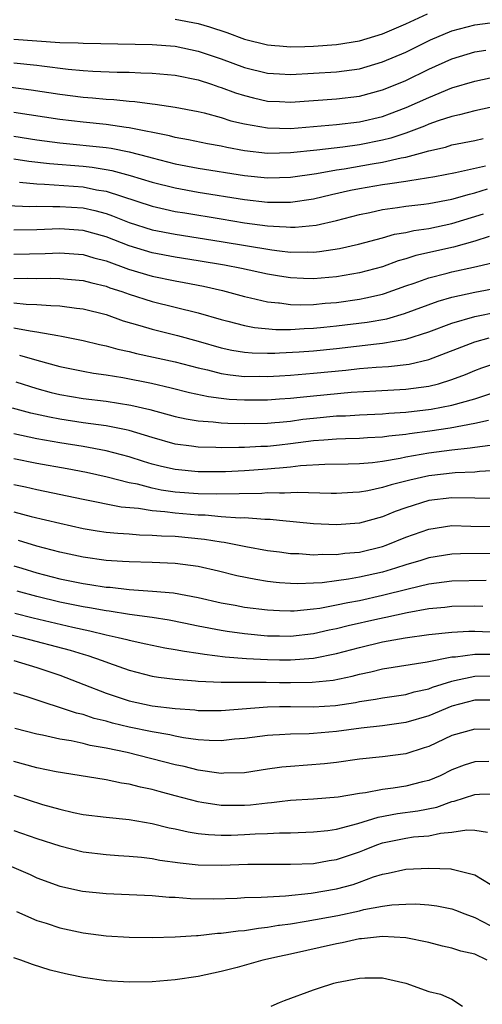
# Model space of a CAD drawing. Units: inches. Extents: x 2509406 to 2511000, y 1533000 to 1536000.
# Drawn here: x 2509894 to 2509934, y 1533999 to 1534085 of the extents above; entities that cross this region are included whole.
import ezdxf

# ---------------------------------------------------------------- set-up
doc = ezdxf.new("R2010")
doc.units = ezdxf.units.IN
doc.header["$MEASUREMENT"] = 0
doc.layers.add('LD25081533_2ft', color=73, linetype='Continuous')

msp = doc.modelspace()

# ---------------------------------------------------------------- linework, layer by layer
at = {"layer": 'LD25081533_2ft'}
for points, elevation in [([(2509907, 1534084.635), (2509909, 1534084.25), (2509909.967, 1534083.967), (2509911.475, 1534083.475), (2509913, 1534082.905), (2509915, 1534082.397), (2509915.644, 1534082.356), (2509916.054, 1534082.319), (2509917, 1534082.235), (2509918.26, 1534082.26), (2509919, 1534082.292), (2509921, 1534082.429), (2509923, 1534082.75), (2509925, 1534083.372), (2509927, 1534084.235), (2509928.891, 1534085.109)], 7474), ([(2509893, 1534082.916), (2509897, 1534082.625), (2509898.585, 1534082.585), (2509899, 1534082.549), (2509900.535, 1534082.535), (2509905, 1534082.44), (2509907, 1534082.284), (2509909, 1534081.875), (2509911, 1534081.203), (2509913, 1534080.457), (2509915, 1534079.953), (2509916.054, 1534079.891), (2509917, 1534079.835), (2509919, 1534079.938), (2509921, 1534080.07), (2509923, 1534080.342), (2509925, 1534080.927), (2509927, 1534081.78), (2509929.153, 1534082.848), (2509931, 1534083.626), (2509933, 1534084.132), (2509935, 1534084.411)], 7476), ([(2509893, 1534080.859), (2509895, 1534080.651), (2509895.414, 1534080.586), (2509897.7, 1534080.3), (2509899, 1534080.19), (2509899.867, 1534080.133), (2509901.95, 1534080.049), (2509903, 1534080.03), (2509904.026, 1534079.974), (2509905, 1534079.946), (2509907, 1534079.771), (2509909, 1534079.373), (2509910.15, 1534079), (2509910.777, 1534078.777), (2509911, 1534078.717), (2509912.242, 1534078.242), (2509913, 1534078.01), (2509913.804, 1534077.805), (2509915, 1534077.537), (2509916.054, 1534077.486), (2509917, 1534077.441), (2509921, 1534077.718), (2509923, 1534077.956), (2509925, 1534078.504), (2509926.231, 1534079), (2509927, 1534079.32), (2509929, 1534080.285), (2509931, 1534081.197), (2509933, 1534081.797), (2509933.952, 1534081.952)], 7478), ([(2509892.738, 1534078.737), (2509894.516, 1534078.517), (2509897, 1534078.121), (2509899, 1534077.876), (2509899.824, 1534077.823), (2509901, 1534077.708), (2509901.675, 1534077.675), (2509903, 1534077.527), (2509903.5, 1534077.5), (2509905, 1534077.289), (2509905.264, 1534077.264), (2509907, 1534077), (2509909, 1534076.616), (2509909.499, 1534076.501), (2509911, 1534076.094), (2509911.826, 1534075.826), (2509913, 1534075.553), (2509915, 1534075.199), (2509916.054, 1534075.181), (2509917, 1534075.165), (2509921, 1534075.493), (2509923, 1534075.717), (2509925, 1534076.201), (2509925.59, 1534076.41), (2509927.036, 1534076.964), (2509929, 1534077.848), (2509931, 1534078.669), (2509933, 1534079.262), (2509935, 1534079.697)], 7480), ([(2509935, 1534077.117), (2509933, 1534076.675), (2509931.67, 1534076.331), (2509931, 1534076.197), (2509929.811, 1534075.811), (2509929, 1534075.514), (2509928.643, 1534075.357), (2509927.714, 1534075), (2509927, 1534074.743), (2509925.699, 1534074.301), (2509925, 1534074.131), (2509923, 1534073.736), (2509921.546, 1534073.545), (2509919.279, 1534073.279), (2509917, 1534073.035), (2509916.054, 1534073.016), (2509915, 1534072.995), (2509913, 1534073.227), (2509911.491, 1534073.491), (2509911, 1534073.604), (2509909.817, 1534073.817), (2509908.16, 1534074.16), (2509907, 1534074.368), (2509906.505, 1534074.505), (2509903, 1534075.222), (2509902.753, 1534075.247), (2509901, 1534075.512), (2509899, 1534075.712), (2509897, 1534075.946), (2509893, 1534076.539)], 7482), ([(2509893, 1534074.473), (2509895, 1534074.177), (2509897, 1534073.919), (2509901, 1534073.508), (2509901.446, 1534073.446), (2509903, 1534073.136), (2509904.695, 1534072.695), (2509905, 1534072.599), (2509907, 1534072.095), (2509909, 1534071.715), (2509913, 1534071.063), (2509915, 1534070.865), (2509916.054, 1534070.897), (2509917, 1534070.925), (2509919.257, 1534071.257), (2509921, 1534071.573), (2509921.66, 1534071.66), (2509924.081, 1534072.081), (2509925, 1534072.225), (2509926.6, 1534072.6), (2509927, 1534072.664), (2509928.279, 1534073), (2509929, 1534073.212), (2509930.459, 1534073.541), (2509931, 1534073.72), (2509933, 1534074.113), (2509933.709, 1534074.291)], 7484), ([(2509893, 1534072.509), (2509894.311, 1534072.311), (2509896.103, 1534072.103), (2509899, 1534071.869), (2509899.788, 1534071.788), (2509901, 1534071.604), (2509901.511, 1534071.511), (2509903.088, 1534071.087), (2509905, 1534070.488), (2509907, 1534069.997), (2509909, 1534069.64), (2509913, 1534068.994), (2509915, 1534068.764), (2509916.054, 1534068.766), (2509916.767, 1534068.767), (2509917, 1534068.754), (2509919, 1534069.059), (2509920.567, 1534069.433), (2509922.199, 1534069.8), (2509923, 1534069.954), (2509925, 1534070.295), (2509925.635, 1534070.365), (2509927, 1534070.592), (2509927.368, 1534070.632), (2509929.528, 1534071), (2509931.336, 1534071.336), (2509933.917, 1534071.917)], 7486), ([(2509893.492, 1534070.508), (2509895, 1534070.337), (2509895.673, 1534070.327), (2509899, 1534070.08), (2509900.158, 1534069.842), (2509901, 1534069.714), (2509905, 1534068.404), (2509906.141, 1534068.141), (2509907, 1534067.964), (2509907.822, 1534067.822), (2509911, 1534067.303), (2509913.024, 1534066.977), (2509915, 1534066.706), (2509916.054, 1534066.652), (2509916.623, 1534066.623), (2509917, 1534066.581), (2509917.414, 1534066.586), (2509919.229, 1534066.771), (2509921, 1534067.178), (2509923, 1534067.7), (2509923.875, 1534067.875), (2509925, 1534068.124), (2509926.287, 1534068.287), (2509927, 1534068.404), (2509928.586, 1534068.586), (2509929, 1534068.647), (2509931, 1534069.007), (2509932.536, 1534069.464), (2509933, 1534069.557), (2509934.096, 1534069.904)], 7488), ([(2509892.461, 1534068.461), (2509894.39, 1534068.39), (2509895, 1534068.399), (2509896.377, 1534068.377), (2509897, 1534068.397), (2509899, 1534068.261), (2509900.034, 1534068.034), (2509901, 1534067.769), (2509901.572, 1534067.572), (2509903, 1534066.997), (2509905, 1534066.369), (2509907, 1534065.973), (2509911, 1534065.336), (2509915.388, 1534064.612), (2509916.054, 1534064.536), (2509917, 1534064.428), (2509918.446, 1534064.446), (2509919, 1534064.423), (2509919.531, 1534064.469), (2509921.268, 1534064.732), (2509922.898, 1534065.102), (2509925, 1534065.671), (2509926.024, 1534065.976), (2509927, 1534066.137), (2509927.696, 1534066.304), (2509929, 1534066.488), (2509931, 1534066.899), (2509933.74, 1534067.74)], 7490), ([(2509934.232, 1534065.768), (2509933, 1534065.377), (2509931.146, 1534064.854), (2509927.869, 1534064.131), (2509927, 1534063.846), (2509926.334, 1534063.666), (2509925, 1534063.161), (2509923, 1534062.62), (2509921, 1534062.282), (2509919, 1534062.111), (2509918.136, 1534062.136), (2509917, 1534062.183), (2509916.054, 1534062.335), (2509915, 1534062.505), (2509912.755, 1534063), (2509911.284, 1534063.284), (2509909, 1534063.673), (2509907, 1534063.995), (2509905, 1534064.376), (2509903, 1534064.967), (2509901, 1534065.743), (2509899, 1534066.313), (2509897, 1534066.447), (2509895, 1534066.371), (2509893, 1534066.334)], 7492), ([(2509893, 1534064.234), (2509895.706, 1534064.294), (2509897, 1534064.353), (2509899, 1534064.209), (2509899.93, 1534063.93), (2509901, 1534063.657), (2509902.958, 1534062.958), (2509905, 1534062.346), (2509907, 1534061.928), (2509907.791, 1534061.791), (2509909.464, 1534061.464), (2509911.093, 1534061.093), (2509913, 1534060.569), (2509913.537, 1534060.463), (2509915, 1534060.112), (2509915.969, 1534060.031), (2509916.054, 1534060.018), (2509917, 1534059.877), (2509917.853, 1534059.853), (2509919, 1534059.88), (2509920.015, 1534059.985), (2509921, 1534060.063), (2509923, 1534060.345), (2509923.555, 1534060.445), (2509925, 1534060.78), (2509925.172, 1534060.828), (2509927, 1534061.489), (2509927.739, 1534061.739), (2509929, 1534062.2), (2509930.587, 1534062.587), (2509931, 1534062.701), (2509932.893, 1534063.108), (2509934.501, 1534063.5)], 7494), ([(2509893, 1534062.141), (2509894.155, 1534062.155), (2509895, 1534062.13), (2509896.159, 1534062.159), (2509897, 1534062.144), (2509899, 1534061.973), (2509899.759, 1534061.759), (2509901, 1534061.462), (2509901.335, 1534061.335), (2509902.372, 1534061), (2509903, 1534060.773), (2509905, 1534060.138), (2509909, 1534059.167), (2509911, 1534058.571), (2509911.567, 1534058.433), (2509913, 1534058.046), (2509913.88, 1534057.88), (2509915.72, 1534057.72), (2509916.054, 1534057.721), (2509917, 1534057.724), (2509918.2, 1534057.8), (2509919, 1534057.817), (2509919.904, 1534057.903), (2509921, 1534058.016), (2509923.652, 1534058.348), (2509925.35, 1534058.65), (2509926.906, 1534059.094), (2509929.823, 1534060.177), (2509931, 1534060.506), (2509933, 1534060.943), (2509935, 1534061.332)], 7496), ([(2509893, 1534060.03), (2509894.081, 1534059.92), (2509895, 1534059.89), (2509896.22, 1534059.78), (2509897, 1534059.765), (2509898.428, 1534059.572), (2509899, 1534059.513), (2509901, 1534059.006), (2509902.474, 1534058.474), (2509903.933, 1534058.067), (2509905, 1534057.737), (2509907.199, 1534057.199), (2509909, 1534056.708), (2509911, 1534056.126), (2509911.921, 1534055.921), (2509913, 1534055.749), (2509913.687, 1534055.687), (2509915, 1534055.656), (2509915.658, 1534055.658), (2509916.054, 1534055.679), (2509917.767, 1534055.767), (2509919, 1534055.86), (2509921, 1534056.056), (2509924.466, 1534056.465), (2509925, 1534056.514), (2509927, 1534056.87), (2509929, 1534057.514), (2509931, 1534058.268), (2509933, 1534058.846), (2509935, 1534059.237)], 7498), ([(2509893, 1534057.868), (2509894.408, 1534057.592), (2509895, 1534057.524), (2509896.819, 1534057.181), (2509897.142, 1534057.142), (2509899, 1534056.77), (2509900.419, 1534056.419), (2509901, 1534056.308), (2509902.013, 1534056.013), (2509903, 1534055.811), (2509903.64, 1534055.64), (2509907, 1534054.905), (2509909, 1534054.378), (2509909.798, 1534054.202), (2509911, 1534053.89), (2509911.769, 1534053.769), (2509913, 1534053.644), (2509914.348, 1534053.652), (2509915, 1534053.637), (2509916.054, 1534053.699), (2509917, 1534053.755), (2509919, 1534053.919), (2509921.815, 1534054.185), (2509923, 1534054.314), (2509924.442, 1534054.442), (2509925.502, 1534054.498), (2509927.297, 1534054.703), (2509929, 1534055.103), (2509933, 1534056.656), (2509934.231, 1534057)], 7500), ([(2509893.496, 1534055.496), (2509895, 1534055.038), (2509897, 1534054.492), (2509899, 1534054.089), (2509899.92, 1534053.92), (2509901, 1534053.778), (2509902.447, 1534053.553), (2509904.939, 1534053.061), (2509906.662, 1534052.662), (2509908.25, 1534052.25), (2509909.894, 1534051.895), (2509911, 1534051.752), (2509911.681, 1534051.681), (2509913, 1534051.602), (2509915, 1534051.618), (2509916.054, 1534051.694), (2509917, 1534051.761), (2509917.836, 1534051.836), (2509919, 1534051.965), (2509922.277, 1534052.277), (2509924.404, 1534052.404), (2509927, 1534052.527), (2509929, 1534052.786), (2509929.848, 1534053), (2509931, 1534053.36), (2509932.196, 1534053.804), (2509933, 1534054.144), (2509933.617, 1534054.383), (2509935.411, 1534055)], 7502), ([(2509893.165, 1534053.165), (2509895, 1534052.586), (2509896.251, 1534052.251), (2509897, 1534052.072), (2509899, 1534051.73), (2509901, 1534051.491), (2509903.161, 1534051.161), (2509904.785, 1534050.785), (2509907, 1534050.174), (2509907.96, 1534049.96), (2509909, 1534049.791), (2509910.294, 1534049.706), (2509911, 1534049.613), (2509911.577, 1534049.577), (2509913, 1534049.546), (2509915, 1534049.585), (2509915.632, 1534049.632), (2509916.054, 1534049.674), (2509917, 1534049.77), (2509918.082, 1534049.918), (2509919, 1534050.018), (2509921, 1534050.209), (2509921.769, 1534050.231), (2509923, 1534050.314), (2509925, 1534050.396), (2509925.547, 1534050.453), (2509927, 1534050.529), (2509929.211, 1534050.789), (2509931, 1534051.133), (2509933, 1534051.695), (2509935, 1534052.359)], 7504), ([(2509934.186, 1534049.814), (2509933, 1534049.558), (2509930.847, 1534049.153), (2509929.105, 1534048.895), (2509927.343, 1534048.657), (2509927, 1534048.596), (2509925.55, 1534048.449), (2509925, 1534048.358), (2509923.699, 1534048.301), (2509923, 1534048.252), (2509921.787, 1534048.214), (2509921, 1534048.206), (2509919.898, 1534048.102), (2509919, 1534048.055), (2509917, 1534047.796), (2509916.054, 1534047.69), (2509915, 1534047.57), (2509914.443, 1534047.558), (2509913, 1534047.471), (2509912.519, 1534047.481), (2509911, 1534047.45), (2509910.521, 1534047.48), (2509909, 1534047.498), (2509908.407, 1534047.593), (2509907, 1534047.769), (2509905, 1534048.338), (2509903, 1534048.946), (2509902.749, 1534049), (2509901, 1534049.348), (2509899, 1534049.623), (2509897, 1534049.931), (2509896.097, 1534050.097), (2509894.46, 1534050.46), (2509892.89, 1534050.89)], 7506), ([(2509934.339, 1534047.661), (2509933, 1534047.487), (2509932.588, 1534047.412), (2509931, 1534047.247), (2509929, 1534046.993), (2509927, 1534046.626), (2509926.516, 1534046.516), (2509925, 1534046.252), (2509924.133, 1534046.133), (2509923, 1534046.045), (2509922.015, 1534046.015), (2509919.995, 1534045.995), (2509917.873, 1534045.873), (2509917, 1534045.761), (2509916.054, 1534045.688), (2509915.658, 1534045.658), (2509915, 1534045.58), (2509913, 1534045.453), (2509911.375, 1534045.375), (2509909, 1534045.359), (2509907, 1534045.553), (2509905.816, 1534045.816), (2509905, 1534046.031), (2509904.251, 1534046.251), (2509903, 1534046.663), (2509901, 1534047.194), (2509899, 1534047.559), (2509897, 1534047.885), (2509895, 1534048.238), (2509893, 1534048.654)], 7508), ([(2509935, 1534045.474), (2509933.394, 1534045.394), (2509933, 1534045.34), (2509931.281, 1534045.281), (2509929, 1534045.028), (2509927.347, 1534044.653), (2509925.751, 1534044.249), (2509925, 1534043.996), (2509923.709, 1534043.709), (2509923, 1534043.594), (2509922.425, 1534043.575), (2509921, 1534043.476), (2509920.529, 1534043.471), (2509917.58, 1534043.58), (2509916.495, 1534043.505), (2509916.054, 1534043.512), (2509915, 1534043.528), (2509914.506, 1534043.494), (2509910.579, 1534043.421), (2509909, 1534043.449), (2509907, 1534043.61), (2509905.782, 1534043.782), (2509905, 1534043.943), (2509903.72, 1534044.279), (2509903, 1534044.416), (2509901.099, 1534044.901), (2509899.293, 1534045.294), (2509897.622, 1534045.622), (2509895, 1534046.096), (2509893, 1534046.478)], 7510), ([(2509935, 1534043.052), (2509931, 1534043.109), (2509929, 1534042.879), (2509927, 1534042.251), (2509926.08, 1534041.921), (2509925, 1534041.47), (2509923, 1534040.917), (2509921, 1534040.758), (2509919, 1534040.858), (2509916.054, 1534041.152), (2509915.234, 1534041.234), (2509914.765, 1534041.235), (2509913, 1534041.361), (2509912.647, 1534041.353), (2509911, 1534041.471), (2509909.593, 1534041.592), (2509909, 1534041.603), (2509907, 1534041.763), (2509906.114, 1534041.886), (2509905, 1534041.972), (2509903.827, 1534042.173), (2509902.3, 1534042.3), (2509899, 1534042.955), (2509895, 1534043.798), (2509894.022, 1534044.022), (2509893, 1534044.224)], 7512), ([(2509893, 1534041.89), (2509894.505, 1534041.495), (2509897, 1534040.903), (2509899, 1534040.449), (2509900.239, 1534040.238), (2509901, 1534040.134), (2509902.028, 1534040.028), (2509903, 1534039.975), (2509903.901, 1534039.901), (2509905, 1534039.882), (2509905.81, 1534039.81), (2509907, 1534039.77), (2509909.53, 1534039.53), (2509911, 1534039.282), (2509911.261, 1534039.261), (2509913.118, 1534038.882), (2509915, 1534038.547), (2509916.054, 1534038.41), (2509917, 1534038.287), (2509917.736, 1534038.264), (2509919, 1534038.157), (2509919.794, 1534038.206), (2509921, 1534038.185), (2509921.708, 1534038.292), (2509923, 1534038.407), (2509925, 1534038.889), (2509925.313, 1534039), (2509927, 1534039.687), (2509929, 1534040.403), (2509931, 1534040.695), (2509932.655, 1534040.655), (2509935, 1534040.631)], 7514), ([(2509935, 1534038.275), (2509931.759, 1534038.24), (2509931, 1534038.216), (2509929, 1534037.911), (2509928.317, 1534037.683), (2509927, 1534037.294), (2509926.128, 1534037), (2509925, 1534036.669), (2509923, 1534036.219), (2509922.047, 1534036.047), (2509921, 1534035.904), (2509919.744, 1534035.744), (2509919, 1534035.703), (2509917.652, 1534035.652), (2509917, 1534035.671), (2509916.054, 1534035.742), (2509915.764, 1534035.764), (2509915, 1534035.851), (2509914.008, 1534036.008), (2509912.343, 1534036.343), (2509910.746, 1534036.746), (2509909, 1534037.149), (2509907, 1534037.409), (2509905, 1534037.495), (2509903, 1534037.541), (2509902.426, 1534037.574), (2509901, 1534037.671), (2509899, 1534037.947), (2509897, 1534038.392), (2509895, 1534038.927), (2509893.416, 1534039.416)], 7516), ([(2509893, 1534037.218), (2509893.688, 1534037), (2509895, 1534036.613), (2509897, 1534036.086), (2509899, 1534035.669), (2509899.596, 1534035.596), (2509901, 1534035.364), (2509901.343, 1534035.343), (2509903, 1534035.155), (2509905.021, 1534035.021), (2509906.854, 1534034.854), (2509909, 1534034.455), (2509911, 1534034.002), (2509912.208, 1534033.792), (2509913, 1534033.634), (2509915, 1534033.378), (2509916.054, 1534033.336), (2509917, 1534033.298), (2509917.309, 1534033.309), (2509919, 1534033.474), (2509919.544, 1534033.544), (2509921, 1534033.815), (2509921.97, 1534034.029), (2509923, 1534034.208), (2509925, 1534034.654), (2509927.225, 1534035.225), (2509929, 1534035.641), (2509931, 1534035.903), (2509933.97, 1534035.97)], 7518), ([(2509933.692, 1534033.692), (2509933, 1534033.704), (2509931, 1534033.679), (2509930.395, 1534033.605), (2509929, 1534033.468), (2509927.142, 1534033.142), (2509925.275, 1534032.725), (2509924.588, 1534032.588), (2509921.995, 1534032.005), (2509921, 1534031.754), (2509920.366, 1534031.634), (2509919, 1534031.319), (2509917, 1534031.08), (2509916.054, 1534031.097), (2509915, 1534031.115), (2509913, 1534031.311), (2509911.514, 1534031.514), (2509911, 1534031.594), (2509909, 1534031.978), (2509907.76, 1534032.24), (2509906.488, 1534032.488), (2509905, 1534032.718), (2509903.025, 1534032.975), (2509901.263, 1534033.263), (2509901, 1534033.289), (2509899.569, 1534033.569), (2509899, 1534033.65), (2509897, 1534034.055), (2509895, 1534034.536), (2509893.301, 1534035)], 7520), ([(2509893.095, 1534033.095), (2509894.682, 1534032.682), (2509898.124, 1534031.876), (2509899.58, 1534031.58), (2509901, 1534031.227), (2509902.053, 1534031), (2509902.811, 1534030.811), (2509903, 1534030.75), (2509904.454, 1534030.454), (2509905, 1534030.325), (2509906.104, 1534030.104), (2509907, 1534029.962), (2509907.793, 1534029.793), (2509909, 1534029.631), (2509909.533, 1534029.533), (2509911.323, 1534029.323), (2509913.174, 1534029.174), (2509915, 1534029.072), (2509916.054, 1534029.054), (2509917, 1534029.038), (2509919, 1534029.198), (2509921, 1534029.605), (2509923, 1534030.131), (2509925, 1534030.609), (2509926.967, 1534030.967), (2509929, 1534031.238), (2509931, 1534031.466), (2509932.471, 1534031.529), (2509933, 1534031.532), (2509935, 1534031.455)], 7522), ([(2509891, 1534031.659), (2509893.704, 1534031), (2509897.882, 1534029.882), (2509899, 1534029.533), (2509899.419, 1534029.419), (2509900.65, 1534029), (2509901.219, 1534028.781), (2509903, 1534028.141), (2509905, 1534027.646), (2509905.55, 1534027.55), (2509907, 1534027.376), (2509908.77, 1534027.23), (2509909, 1534027.197), (2509911, 1534027.102), (2509914.899, 1534027.101), (2509916.054, 1534027.086), (2509917, 1534027.073), (2509918.898, 1534027.102), (2509920.706, 1534027.294), (2509922.365, 1534027.635), (2509923, 1534027.816), (2509923.988, 1534028.012), (2509925, 1534028.269), (2509928.865, 1534028.865), (2509931, 1534029.311), (2509931.324, 1534029.324), (2509933, 1534029.552), (2509933.535, 1534029.535), (2509935.537, 1534029.537)], 7524), ([(2509893, 1534028.999), (2509895, 1534028.391), (2509897, 1534027.708), (2509899.076, 1534026.924), (2509901, 1534026.159), (2509903, 1534025.484), (2509905, 1534025.062), (2509907, 1534024.827), (2509908.704, 1534024.704), (2509909, 1534024.665), (2509911, 1534024.666), (2509915, 1534024.978), (2509916.054, 1534024.989), (2509917, 1534024.999), (2509919, 1534024.982), (2509920.9, 1534025.1), (2509922.649, 1534025.351), (2509923, 1534025.426), (2509924.37, 1534025.63), (2509925, 1534025.759), (2509927, 1534026.057), (2509927.729, 1534026.271), (2509929, 1534026.538), (2509929.331, 1534026.669), (2509931, 1534027.209), (2509931.245, 1534027.245), (2509933, 1534027.637), (2509934.35, 1534027.65)], 7526), ([(2509935, 1534025.539), (2509933, 1534025.544), (2509931, 1534025.031), (2509929, 1534024.199), (2509927, 1534023.612), (2509925, 1534023.333), (2509923.134, 1534023.134), (2509921, 1534022.838), (2509919, 1534022.654), (2509918.633, 1534022.633), (2509917, 1534022.599), (2509916.054, 1534022.556), (2509915.471, 1534022.529), (2509915, 1534022.486), (2509913, 1534022.228), (2509912.158, 1534022.158), (2509911, 1534022.028), (2509909.96, 1534022.04), (2509909, 1534022.112), (2509907.714, 1534022.286), (2509907, 1534022.424), (2509906.535, 1534022.535), (2509905, 1534022.795), (2509903, 1534023.202), (2509901.557, 1534023.557), (2509901, 1534023.72), (2509899.973, 1534023.973), (2509899, 1534024.308), (2509898.431, 1534024.431), (2509894.155, 1534025.845), (2509893, 1534026.194)], 7528), ([(2509935, 1534023.005), (2509933, 1534023.047), (2509931, 1534022.48), (2509929, 1534021.545), (2509928.597, 1534021.403), (2509927, 1534020.893), (2509925, 1534020.63), (2509923, 1534020.43), (2509921, 1534020.156), (2509919.967, 1534020.033), (2509917, 1534019.805), (2509916.265, 1534019.735), (2509916.054, 1534019.706), (2509915, 1534019.559), (2509913, 1534019.253), (2509911.211, 1534019.211), (2509911, 1534019.193), (2509910.789, 1534019.211), (2509909, 1534019.474), (2509907.785, 1534019.785), (2509907, 1534019.947), (2509902.831, 1534021), (2509901, 1534021.393), (2509899.627, 1534021.627), (2509899, 1534021.797), (2509897.978, 1534022.022), (2509897, 1534022.174), (2509895.49, 1534022.51), (2509895, 1534022.601), (2509893.087, 1534023.087)], 7530), ([(2509934.219, 1534020.219), (2509933, 1534020.198), (2509932.078, 1534019.922), (2509931, 1534019.508), (2509929.984, 1534019), (2509929, 1534018.584), (2509928.461, 1534018.461), (2509927, 1534018.088), (2509925.912, 1534017.912), (2509925, 1534017.805), (2509923.509, 1534017.509), (2509923, 1534017.452), (2509921.147, 1534017.147), (2509919, 1534016.967), (2509917, 1534016.835), (2509916.054, 1534016.721), (2509915.363, 1534016.637), (2509915, 1534016.615), (2509913.548, 1534016.452), (2509913, 1534016.411), (2509911, 1534016.419), (2509909.313, 1534016.687), (2509909, 1534016.723), (2509907, 1534017.242), (2509905.614, 1534017.614), (2509905, 1534017.794), (2509904.001, 1534018.001), (2509903, 1534018.27), (2509902.353, 1534018.353), (2509901, 1534018.643), (2509897.234, 1534019.234), (2509896.661, 1534019.339), (2509895, 1534019.687), (2509893, 1534020.219)], 7532), ([(2509893, 1534017.304), (2509895.487, 1534016.512), (2509897, 1534016.09), (2509898.186, 1534015.814), (2509899, 1534015.647), (2509901, 1534015.393), (2509903, 1534015.193), (2509905, 1534014.844), (2509906.474, 1534014.474), (2509907, 1534014.375), (2509908.124, 1534014.124), (2509909, 1534013.994), (2509909.894, 1534013.894), (2509911, 1534013.845), (2509911.851, 1534013.851), (2509913, 1534013.883), (2509913.951, 1534013.951), (2509915, 1534013.988), (2509916.053, 1534014.051), (2509917, 1534014.054), (2509919, 1534014.119), (2509920.258, 1534014.258), (2509921, 1534014.368), (2509922.843, 1534014.843), (2509924.604, 1534015.396), (2509926.289, 1534015.711), (2509928.05, 1534015.949), (2509929.717, 1534016.283), (2509931, 1534016.759), (2509931.211, 1534016.789), (2509933, 1534017.379), (2509933.402, 1534017.402), (2509935, 1534017.415)], 7534), ([(2509893, 1534014.255), (2509895, 1534013.549), (2509897, 1534012.907), (2509899, 1534012.4), (2509901, 1534012.151), (2509902.072, 1534012.072), (2509903, 1534012.025), (2509904.068, 1534011.932), (2509905, 1534011.812), (2509905.677, 1534011.677), (2509907.436, 1534011.436), (2509909, 1534011.28), (2509911, 1534011.244), (2509913.315, 1534011.315), (2509915.325, 1534011.325), (2509916.054, 1534011.319), (2509917, 1534011.31), (2509919, 1534011.389), (2509920.366, 1534011.634), (2509921, 1534011.728), (2509923, 1534012.406), (2509923.434, 1534012.566), (2509924.492, 1534013), (2509925, 1534013.177), (2509927, 1534013.585), (2509927.683, 1534013.683), (2509929, 1534013.79), (2509930.01, 1534014.01), (2509931, 1534014.091), (2509932.303, 1534014.303), (2509933, 1534014.273), (2509934.09, 1534014.09)], 7536), ([(2509891, 1534011.881), (2509894.416, 1534010.416), (2509895, 1534010.149), (2509897, 1534009.409), (2509898.967, 1534008.967), (2509901, 1534008.765), (2509905, 1534008.602), (2509906.465, 1534008.465), (2509907, 1534008.448), (2509908.34, 1534008.34), (2509910.319, 1534008.319), (2509912.384, 1534008.384), (2509913, 1534008.425), (2509914.455, 1534008.455), (2509915, 1534008.501), (2509916.054, 1534008.546), (2509916.568, 1534008.568), (2509918.794, 1534008.794), (2509921, 1534009.173), (2509922.429, 1534009.571), (2509923, 1534009.766), (2509924.219, 1534010.22), (2509925, 1534010.464), (2509925.466, 1534010.534), (2509927, 1534010.888), (2509929, 1534010.976), (2509930.911, 1534010.911), (2509931, 1534010.9), (2509931.15, 1534010.85), (2509933, 1534010.392), (2509935, 1534009.172)], 7538), ([(2509893.224, 1534007.224), (2509895, 1534006.446), (2509895.8, 1534006.2), (2509897, 1534005.796), (2509899, 1534005.359), (2509901, 1534005.096), (2509903, 1534004.981), (2509905, 1534004.973), (2509907, 1534005.019), (2509908.856, 1534005.144), (2509909, 1534005.141), (2509910.668, 1534005.332), (2509911, 1534005.343), (2509912.453, 1534005.547), (2509913, 1534005.582), (2509914.218, 1534005.782), (2509915, 1534005.844), (2509915.974, 1534006.026), (2509916.054, 1534006.035), (2509917, 1534006.148), (2509918.367, 1534006.367), (2509921.123, 1534006.877), (2509923, 1534007.28), (2509923.379, 1534007.379), (2509925, 1534007.686), (2509925.796, 1534007.796), (2509927, 1534007.864), (2509927.868, 1534007.868), (2509929, 1534007.782), (2509929.703, 1534007.703), (2509931, 1534007.435), (2509931.329, 1534007.328), (2509932.143, 1534007), (2509933, 1534006.692), (2509935, 1534005.642)], 7540), ([(2509934.079, 1534003), (2509933, 1534003.529), (2509931.773, 1534003.773), (2509931, 1534004.037), (2509930.199, 1534004.199), (2509929, 1534004.514), (2509927, 1534004.939), (2509925, 1534005.054), (2509923.16, 1534004.84), (2509923, 1534004.833), (2509921.495, 1534004.505), (2509921, 1534004.421), (2509917, 1534003.52), (2509916.054, 1534003.314), (2509914.61, 1534003), (2509912.371, 1534002.371), (2509911, 1534002.014), (2509909, 1534001.586), (2509907, 1534001.289), (2509905, 1534001.124), (2509903, 1534001.085), (2509901, 1534001.192), (2509899, 1534001.484), (2509897.743, 1534001.743), (2509897, 1534001.938), (2509896.14, 1534002.14), (2509894.618, 1534002.618), (2509893.591, 1534003), (2509893, 1534003.197)], 7542), ([(2509915.34, 1533999), (2509916.054, 1533999.311), (2509916.497, 1533999.503), (2509919, 1534000.432), (2509919.444, 1534000.556), (2509920.76, 1534001), (2509921, 1534001.064), (2509923, 1534001.437), (2509923.466, 1534001.466), (2509925, 1534001.45), (2509925.377, 1534001.377), (2509927, 1534000.997), (2509929, 1534000.278), (2509930.03, 1534000.03), (2509931, 1533999.621), (2509931.933, 1533999)], 7544)]:
    msp.add_lwpolyline(points, dxfattribs=dict(at, elevation=elevation))

doc.saveas('drawing.dxf')
